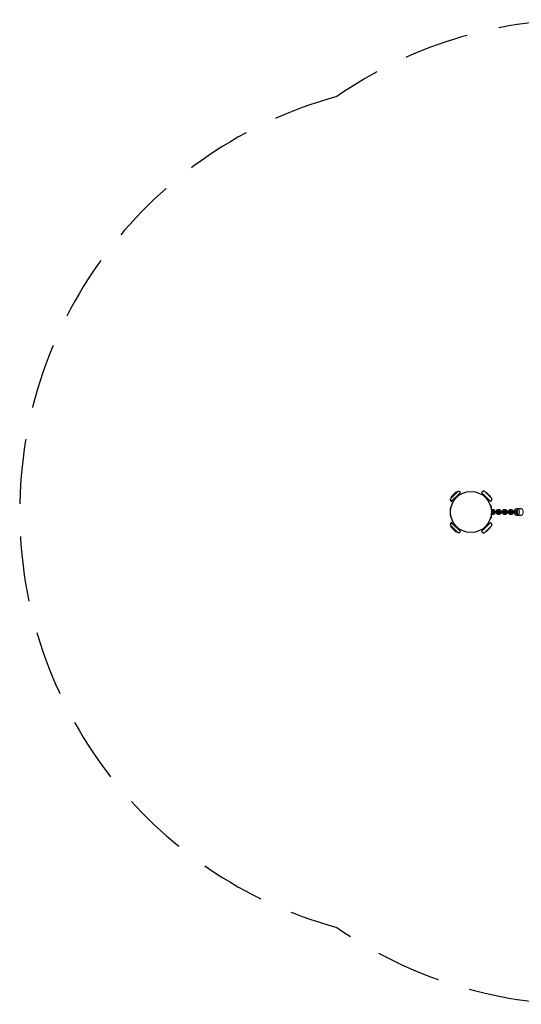
# Model space of a CAD drawing. Units: inches. Extents: x -137 to 137, y -96 to 96.
# Drawn here: x -137 to -39, y -96 to 96 of the extents above; entities that cross this region are included whole.
import ezdxf

# ---------------------------------------------------------------- set-up
doc = ezdxf.new("R2010")
doc.units = ezdxf.units.IN
doc.header["$MEASUREMENT"] = 0
doc.linetypes.add('DASHED', pattern=[19.05, 12.7, -6.35])
doc.linetypes.add('PHANTOM', pattern=[0.5, 0.25, -0.05, 0.05, -0.05, 0.05, -0.05])
doc.layers.add('ES_Equipment', color=7, linetype='Continuous')
doc.layers.add('ES_FALLZONE_ASTM', color=4, linetype='DASHED')

msp = doc.modelspace()

# ---------------------------------------------------------------- linework, layer by layer
at = {"layer": 'ES_Equipment', "color": 7, "linetype": 'Continuous', "lineweight": 25, "ltscale": 40}
for p, q in [((-53.21, 2.61), (-51.88, 3.93)), ((-52.24, 3.85), (-52.37, 3.72)), ((-52.18, 3.86), (-52.24, 3.85)), ((-52.18, 3.86), (-52.24, 3.85)), ((-52.24, 3.85), (-52.24, 3.85)), ((-52.11, 3.87), (-52.03, 3.79)), ((-52.11, 3.87), (-52.03, 3.79)), ((-51.88, 3.93), (-51.88, 3.93)), ((-46.58, 4.02), (-46.58, 4.02)), ((-46.58, 4.02), (-45.25, 2.69)), ((-53.13, 2.96), (-53.14, 2.9)), ((-53.14, 2.83), (-53.06, 2.75)), ((-52.37, 3.72), (-53.13, 2.96)), ((-53.1, 2.05), (-53.08, 2.03)), ((-53.08, 2.03), (-51.31, 3.8)), ((-53, 2.97), (-52.92, 2.89)), ((-52.5, 2.61), (-52.4, 2.5)), ((-52.49, 3.49), (-52.41, 3.41)), ((-51.78, 3.12), (-51.88, 3.23)), ((-51.78, 3.12), (-51.88, 3.23)), ((-51.31, 3.8), (-51.33, 3.82)), ((-51.31, 3.8), (-51.33, 3.82)), ((-51.31, 3.8), (-51.31, 3.8)), ((-47.22, 3.82), (-47.24, 3.8)), ((-47.22, 3.82), (-47.24, 3.8)), ((-47.24, 3.8), (-47.24, 3.8)), ((-47.24, 3.8), (-45.47, 2.03)), ((-46.58, 3.14), (-46.68, 3.04)), ((-46.58, 3.13), (-46.67, 3.04)), ((-46.28, 3.72), (-46.26, 3.74)), ((-46.26, 3.74), (-46.21, 3.72)), ((-46.24, 3.68), (-46.22, 3.7)), ((-46.23, 2.59), (-46.13, 2.69)), ((-46.2, 3.74), (-46.22, 3.74)), ((-46.19, 3.73), (-46.2, 3.74)), ((-46.03, 3.57), (-46.19, 3.73)), ((-45.7, 3.24), (-46.03, 3.57)), ((-45.91, 3.36), (-45.89, 3.38)), ((-45.54, 3.08), (-45.7, 3.24)), ((-45.59, 3.03), (-45.57, 3.05)), ((-45.58, 3.03), (-45.57, 3.05)), ((-45.55, 2.99), (-45.53, 3.01)), ((-45.47, 2.03), (-45.45, 2.05)), ((-53.21, 0.74), (-53.3, 0.74)), ((-53.3, 0.74), (-53.3, 0.43)), ((-53.25, 0.43), (-53.3, 0.43)), ((-53.3, 0.43), (-53.3, -0.44)), ((-53.07, 1.28), (-53.15, 1.28)), ((-53.15, 1.28), (-53.15, 0.99)), ((-45.4, 1.28), (-45.49, 1.28)), ((-45.4, 1.28), (-45.4, 0.99)), ((-45.25, 1.07), (-45.4, 1.07)), ((-45.28, 0.07), (-45.28, -0.05)), ((-45.25, 0.4), (-45.25, 1.07)), ((-44.9, 0.4), (-45.2, 0.4)), ((-45.2, 0.19), (-44.9, 0.19)), ((-44.14, 0.12), (-44.44, 0.12)), ((-43.72, 0.4), (-44.01, 0.4)), ((-44.01, 0.19), (-43.72, 0.19)), ((-42.96, 0.12), (-43.25, 0.12)), ((-42.53, 0.4), (-42.83, 0.4)), ((-42.83, 0.19), (-42.53, 0.19)), ((-41.77, 0.12), (-42.07, 0.12)), ((-41.35, 0.4), (-41.65, 0.4)), ((-41.65, 0.19), (-41.35, 0.19)), ((-41.06, 0.12), (-41.36, 0.12)), ((-40.59, 0.12), (-40.88, 0.12)), ((-40.46, 0.12), (-40.47, 0.12)), ((-40.32, 0.53), (-40.42, 0.53)), ((-40.42, 0.22), (-40.34, 0.22)), ((-39.45, 0.63), (-40.18, 0.63)), ((-53.3, -0.44), (-53.25, -0.44)), ((-53.3, -0.44), (-53.3, -0.74)), ((-53.3, -0.74), (-53.21, -0.74)), ((-53.15, -0.99), (-53.15, -1.28)), ((-53.15, -1.28), (-53.07, -1.28)), ((-45.49, -1.28), (-45.4, -1.28)), ((-45.4, -1.06), (-45.4, -0.99)), ((-45.4, -1.06), (-45.4, -1.07)), ((-45.4, -1.07), (-45.25, -1.07)), ((-45.4, -1.07), (-45.4, -1.28)), ((-45.25, -0.2), (-45.28, -0.2)), ((-45.25, -1.07), (-45.25, -0.2)), ((-44.89, -0.19), (-45.19, -0.19)), ((-45.19, -0.4), (-44.89, -0.4)), ((-44.56, -0.12), (-44.47, -0.12)), ((-44.46, -0.12), (-44.47, -0.12)), ((-44.44, -0.1), (-44.14, -0.1)), ((-44.44, -0.1), (-44.44, -0.1)), ((-44.14, -0.1), (-44.14, -0.1)), ((-43.71, -0.19), (-44, -0.19)), ((-44, -0.4), (-43.71, -0.4)), ((-43.37, -0.12), (-43.28, -0.12)), ((-43.28, -0.12), (-43.28, -0.12)), ((-43.25, -0.1), (-42.96, -0.1)), ((-43.25, -0.1), (-43.25, -0.1)), ((-42.96, -0.1), (-42.96, -0.1)), ((-42.52, -0.19), (-42.82, -0.19)), ((-42.82, -0.4), (-42.52, -0.4)), ((-42.19, -0.12), (-42.1, -0.12)), ((-42.1, -0.12), (-42.1, -0.12)), ((-42.07, -0.1), (-41.77, -0.1)), ((-42.07, -0.1), (-42.07, -0.1)), ((-41.77, -0.1), (-41.77, -0.1)), ((-41.34, -0.19), (-41.63, -0.19)), ((-41.63, -0.4), (-41.34, -0.4)), ((-41.36, -0.12), (-40.93, -0.12)), ((-41, -0.12), (-40.91, -0.12)), ((-40.93, -0.12), (-40.58, -0.12)), ((-40.91, -0.12), (-40.89, -0.12)), ((-40.91, -0.12), (-40.91, -0.12)), ((-40.58, -0.12), (-40.46, -0.12)), ((-40.34, -0.22), (-40.42, -0.22)), ((-40.42, -0.53), (-40.32, -0.53)), ((-40.18, -0.63), (-39.45, -0.63)), ((-53.21, -2.61), (-53.21, -2.61)), ((-53.12, -2.7), (-53.21, -2.61)), ((-53.14, -2.83), (-53.06, -2.75)), ((-53.14, -2.83), (-53.11, -2.91)), ((-53.14, -2.9), (-53.13, -2.96)), ((-53.13, -2.93), (-53.12, -2.97)), ((-51.88, -3.94), (-53.12, -2.7)), ((-53.13, -2.96), (-53.12, -2.97)), ((-53.12, -2.97), (-52.46, -3.63)), ((-53.08, -2.03), (-53.1, -2.06)), ((-53.07, -2.04), (-53.09, -2.06)), ((-53.07, -2.04), (-53.08, -2.03)), ((-53.08, -2.89), (-53.01, -2.81)), ((-52.95, -2.15), (-53.07, -2.04)), ((-51.3, -3.8), (-52.95, -2.15)), ((-52.62, -3.35), (-52.54, -3.27)), ((-52.4, -2.5), (-52.5, -2.61)), ((-52.39, -2.51), (-52.5, -2.61)), ((-52.46, -3.63), (-52.23, -3.85)), ((-52.16, -3.82), (-52.08, -3.74)), ((-52.16, -3.82), (-52.08, -3.74)), ((-52.11, -3.87), (-52.03, -3.79)), ((-51.88, -3.23), (-51.77, -3.12)), ((-51.33, -3.83), (-51.3, -3.8)), ((-47.22, -3.78), (-47.24, -3.8)), ((-47.24, -3.8), (-47.22, -3.82)), ((-45.47, -2.03), (-47.22, -3.78)), ((-46.68, -3.04), (-46.58, -3.14)), ((-45.25, -2.7), (-46.57, -4.01)), ((-46.28, -3.72), (-46.26, -3.74)), ((-46.14, -2.7), (-46.23, -2.6)), ((-46.14, -2.7), (-46.23, -2.6)), ((-46.22, -3.74), (-46.2, -3.74)), ((-46.2, -3.74), (-46.19, -3.72)), ((-46.19, -3.72), (-45.95, -3.49)), ((-46.18, -3.63), (-46.17, -3.65)), ((-45.95, -3.49), (-45.64, -3.18)), ((-45.82, -3.26), (-45.8, -3.28)), ((-45.64, -3.18), (-45.54, -3.08)), ((-45.55, -2.99), (-45.53, -3.01)), ((-45.55, -2.99), (-45.53, -3.01)), ((-45.54, -3.08), (-45.53, -3.06)), ((-45.54, -3.08), (-45.53, -3.06)), ((-45.54, -3.08), (-45.54, -3.08)), ((-45.45, -2.06), (-45.47, -2.03)), ((-45.45, -2.06), (-45.47, -2.03)), ((-45.47, -2.03), (-45.47, -2.03)), ((-45.25, -2.7), (-45.25, -2.7)), ((-52.23, -3.85), (-52.2, -3.86)), ((-52.2, -3.86), (-52.18, -3.86)), ((-46.57, -4.01), (-46.58, -4.02))]:
    msp.add_line(p, q, dxfattribs=at)
at = {"layer": 'ES_Equipment', "color": 8, "linetype": 'PHANTOM', "lineweight": 18, "ltscale": 40}
for p, q in [((-53.1, 2.05), (-51.33, 3.82)), ((-51.33, 3.82), (-51.33, 3.82)), ((-47.22, 3.82), (-47.22, 3.82)), ((-47.22, 3.82), (-45.45, 2.05)), ((-45.42, -1.07), (-45.4, -1.07)), ((-40.91, -0.12), (-40.9, -0.12)), ((-53.09, -2.06), (-53.1, -2.06)), ((-52.98, -2.18), (-53.09, -2.06)), ((-51.33, -3.83), (-52.98, -2.18)), ((-47.2, -3.8), (-47.22, -3.82)), ((-45.45, -2.06), (-47.2, -3.8)), ((-45.45, -2.06), (-45.45, -2.06))]:
    msp.add_line(p, q, dxfattribs=at)
at = {"layer": 'ES_Equipment', "color": 8, "linetype": 'PHANTOM', "lineweight": 18, "ltscale": 40, "flags": 128}
for points in [[(-45.14, 0.3), (-45.14, 0.34), (-45.16, 0.38), (-45.18, 0.4), (-45.2, 0.4)], [(-45.14, 0.3), (-45.14, 0.26), (-45.15, 0.22), (-45.17, 0.2), (-45.2, 0.19), (-45.2, 0.19)], [(-44.84, 0.3), (-44.85, 0.34), (-44.86, 0.38), (-44.88, 0.4), (-44.9, 0.4)], [(-44.84, 0.3), (-44.85, 0.26), (-44.86, 0.22), (-44.88, 0.2), (-44.9, 0.19), (-44.9, 0.19)], [(-44.44, 0.12), (-44.42, 0.11), (-44.4, 0.09), (-44.38, 0.06), (-44.38, 0.01), (-44.38, -0.03), (-44.39, -0.06), (-44.41, -0.09), (-44.44, -0.1)], [(-44.14, -0.1), (-44.12, -0.09), (-44.1, -0.06), (-44.09, -0.03), (-44.08, 0.01), (-44.09, 0.06), (-44.1, 0.09), (-44.12, 0.11), (-44.14, 0.12)], [(-43.95, 0.3), (-43.96, 0.34), (-43.97, 0.38), (-43.99, 0.4), (-44.01, 0.4)], [(-43.95, 0.3), (-43.96, 0.26), (-43.97, 0.22), (-43.99, 0.2), (-44.01, 0.19), (-44.01, 0.19)], [(-43.66, 0.3), (-43.66, 0.34), (-43.68, 0.38), (-43.7, 0.4), (-43.72, 0.4)], [(-43.66, 0.3), (-43.66, 0.26), (-43.67, 0.22), (-43.69, 0.2), (-43.72, 0.19), (-43.72, 0.19)], [(-43.25, 0.12), (-43.23, 0.11), (-43.21, 0.09), (-43.2, 0.06), (-43.19, 0.01), (-43.2, -0.03), (-43.21, -0.06), (-43.23, -0.09), (-43.25, -0.1)], [(-42.96, -0.1), (-42.93, -0.09), (-42.91, -0.06), (-42.9, -0.03), (-42.9, 0.01), (-42.9, 0.06), (-42.92, 0.09), (-42.94, 0.11), (-42.96, 0.12)], [(-42.77, 0.3), (-42.77, 0.34), (-42.79, 0.38), (-42.81, 0.4), (-42.83, 0.4)], [(-42.77, 0.3), (-42.77, 0.26), (-42.79, 0.22), (-42.8, 0.2), (-42.83, 0.19), (-42.83, 0.19)], [(-42.47, 0.3), (-42.48, 0.34), (-42.49, 0.38), (-42.51, 0.4), (-42.53, 0.4)], [(-42.47, 0.3), (-42.48, 0.26), (-42.49, 0.22), (-42.51, 0.2), (-42.53, 0.19), (-42.53, 0.19)], [(-42.07, 0.12), (-42.05, 0.11), (-42.03, 0.09), (-42.01, 0.06), (-42.01, 0.01), (-42.01, -0.03), (-42.03, -0.06), (-42.04, -0.09), (-42.07, -0.1)], [(-41.77, -0.1), (-41.75, -0.09), (-41.73, -0.06), (-41.72, -0.03), (-41.71, 0.01), (-41.72, 0.06), (-41.73, 0.09), (-41.75, 0.11), (-41.77, 0.12)], [(-41.59, 0.3), (-41.59, 0.34), (-41.6, 0.38), (-41.62, 0.4), (-41.65, 0.4)], [(-41.59, 0.3), (-41.59, 0.26), (-41.6, 0.22), (-41.62, 0.2), (-41.64, 0.19), (-41.65, 0.19)], [(-41.29, 0.3), (-41.29, 0.34), (-41.31, 0.38), (-41.33, 0.4), (-41.35, 0.4)], [(-41.29, 0.3), (-41.29, 0.26), (-41.31, 0.22), (-41.32, 0.2), (-41.35, 0.19), (-41.35, 0.19)], [(-40.88, 0.12), (-40.86, 0.11), (-40.84, 0.09), (-40.83, 0.06), (-40.82, 0.01), (-40.83, -0.03), (-40.84, -0.06), (-40.84, -0.06)], [(-40.54, -0.06), (-40.54, -0.06), (-40.53, -0.03), (-40.53, 0.01), (-40.53, 0.06), (-40.55, 0.09), (-40.57, 0.11), (-40.59, 0.12)], [(-40.42, 0.53), (-40.42, 0.53), (-40.39, 0.52), (-40.37, 0.5), (-40.35, 0.46), (-40.34, 0.42), (-40.34, 0.37)], [(-40.34, 0.37), (-40.34, 0.33), (-40.35, 0.29), (-40.37, 0.25), (-40.39, 0.23), (-40.42, 0.22), (-40.42, 0.22)], [(-40.25, 0.4), (-40.24, 0.39), (-40.2, 0.35), (-40.17, 0.3), (-40.14, 0.24), (-40.12, 0.17), (-40.11, 0.1), (-40.1, 0.02), (-40.1, -0.06), (-40.11, -0.13), (-40.13, -0.21), (-40.15, -0.27), (-40.18, -0.33), (-40.22, -0.37), (-40.25, -0.4)], [(-40.18, 0.63), (-40.12, 0.62), (-40.07, 0.6), (-40.03, 0.57), (-39.98, 0.52), (-39.94, 0.46), (-39.9, 0.39), (-39.88, 0.32), (-39.85, 0.23), (-39.84, 0.14), (-39.83, 0.05), (-39.83, -0.05), (-39.84, -0.14), (-39.85, -0.23), (-39.88, -0.31), (-39.9, -0.39), (-39.94, -0.46), (-39.98, -0.52), (-40.03, -0.57), (-40.07, -0.6), (-40.12, -0.62), (-40.17, -0.63)], [(-39.45, 0.63), (-39.4, 0.62), (-39.35, 0.6), (-39.3, 0.57), (-39.26, 0.52), (-39.22, 0.46), (-39.18, 0.39), (-39.15, 0.32), (-39.13, 0.23), (-39.11, 0.14), (-39.11, 0.05), (-39.11, -0.05), (-39.11, -0.14), (-39.13, -0.23), (-39.15, -0.31), (-39.18, -0.39), (-39.22, -0.46), (-39.26, -0.52), (-39.3, -0.57), (-39.35, -0.6), (-39.4, -0.62), (-39.45, -0.63), (-39.45, -0.63)], [(-45.13, -0.29), (-45.13, -0.33), (-45.14, -0.37), (-45.16, -0.39), (-45.18, -0.4), (-45.19, -0.4)], [(-45.13, -0.29), (-45.13, -0.25), (-45.14, -0.21), (-45.16, -0.19), (-45.18, -0.19)], [(-44.83, -0.29), (-44.84, -0.25), (-44.85, -0.21), (-44.87, -0.19), (-44.89, -0.19)], [(-44.83, -0.29), (-44.83, -0.33), (-44.85, -0.37), (-44.86, -0.39), (-44.89, -0.4), (-44.89, -0.4)], [(-44.46, -0.12), (-44.44, -0.11), (-44.43, -0.1)], [(-43.94, -0.29), (-43.95, -0.25), (-43.96, -0.21), (-43.98, -0.19), (-44, -0.19)], [(-43.94, -0.29), (-43.95, -0.33), (-43.96, -0.37), (-43.98, -0.39), (-44, -0.4), (-44, -0.4)], [(-43.65, -0.29), (-43.65, -0.25), (-43.66, -0.21), (-43.68, -0.19), (-43.71, -0.19)], [(-43.65, -0.29), (-43.65, -0.33), (-43.66, -0.37), (-43.68, -0.39), (-43.7, -0.4), (-43.71, -0.4)], [(-43.28, -0.12), (-43.26, -0.11), (-43.25, -0.1)], [(-42.76, -0.29), (-42.76, -0.25), (-42.78, -0.21), (-42.8, -0.19), (-42.82, -0.19)], [(-42.76, -0.29), (-42.76, -0.33), (-42.77, -0.37), (-42.79, -0.39), (-42.82, -0.4), (-42.82, -0.4)], [(-42.46, -0.29), (-42.47, -0.25), (-42.48, -0.21), (-42.5, -0.19), (-42.52, -0.19)], [(-42.46, -0.29), (-42.47, -0.33), (-42.48, -0.37), (-42.5, -0.39), (-42.52, -0.4), (-42.52, -0.4)], [(-42.1, -0.12), (-42.07, -0.11), (-42.06, -0.1)], [(-41.57, -0.29), (-41.58, -0.25), (-41.59, -0.21), (-41.61, -0.19), (-41.63, -0.19)], [(-41.57, -0.29), (-41.58, -0.33), (-41.59, -0.37), (-41.61, -0.39), (-41.63, -0.4), (-41.63, -0.4)], [(-41.28, -0.29), (-41.28, -0.25), (-41.3, -0.21), (-41.32, -0.19), (-41.34, -0.19)], [(-41.28, -0.29), (-41.28, -0.33), (-41.29, -0.37), (-41.31, -0.39), (-41.33, -0.4), (-41.34, -0.4)], [(-40.34, -0.37), (-40.34, -0.33), (-40.35, -0.29), (-40.37, -0.25), (-40.39, -0.23), (-40.42, -0.22), (-40.42, -0.22)], [(-40.42, -0.53), (-40.42, -0.53), (-40.39, -0.52), (-40.37, -0.5), (-40.35, -0.46), (-40.34, -0.42), (-40.34, -0.37)]]:
    msp.add_lwpolyline(points, dxfattribs=at)
at = {"layer": 'ES_Equipment', "color": 7, "linetype": 'Continuous', "lineweight": 25, "ltscale": 1600}
msp.add_circle((-49.28, 0), 4, dxfattribs=at)
at = {"layer": 'ES_Equipment', "color": 8, "linetype": 'PHANTOM', "lineweight": 18, "ltscale": 1600}
for centre, radius, start, end in [((-45.45, 0.01), 0.186, 341.1432, 18.8568), ((-40.95, -0.04), 0.0794, 285.2787, 349.5027), ((-40.6, -0.05), 0.0699, 281.1433, 349.8739)]:
    msp.add_arc(centre, radius, start, end, dxfattribs=at)
at = {"layer": 'ES_Equipment', "color": 7, "linetype": 'Continuous', "lineweight": 25, "ltscale": 1600}
for centre, start, end in [((-41.36, 0), 90, 270), ((-40.46, 0), 270, 90)]:
    msp.add_arc(centre, 0.118, start, end, dxfattribs=at)
at = {"layer": 'ES_Equipment', "color": 7, "linetype": 'Continuous', "lineweight": 25, "ltscale": 40}
for points, knots in [([(-52.11, 3.87), (-52.14, 3.85), (-52.21, 3.82), (-52.32, 3.75), (-52.41, 3.64), (-52.46, 3.54), (-52.48, 3.49), (-52.49, 3.49)], [0, 0, 0, 0, 0.201532, 0.405599, 0.693254, 0.992112, 1, 1, 1, 1]), ([(-52.18, 3.86), (-52.17, 3.86), (-52.16, 3.87), (-52.13, 3.87), (-52.11, 3.87)], [0, 0, 0, 0, 0.1417796, 1, 1, 1, 1]), ([(-51.33, 3.82), (-51.36, 3.85), (-51.41, 3.9), (-51.49, 3.96), (-51.58, 4), (-51.66, 4.03), (-51.74, 4.02), (-51.82, 3.99), (-51.86, 3.95), (-51.88, 3.93)], [0, 0, 0, 0, 0.163167, 0.331226, 0.494437, 0.611872, 0.728555, 0.853551, 1, 1, 1, 1]), ([(-46.58, 4.02), (-46.6, 4.04), (-46.65, 4.08), (-46.74, 4.09), (-46.83, 4.08), (-46.93, 4.04), (-47.03, 3.98), (-47.13, 3.9), (-47.19, 3.85), (-47.22, 3.82)], [0, 0, 0, 0, 0.1271087, 0.243848, 0.3641075, 0.492424, 0.6717159, 0.8471779, 1, 1, 1, 1]), ([(-53.21, 2.61), (-53.23, 2.58), (-53.27, 2.54), (-53.3, 2.46), (-53.3, 2.38), (-53.28, 2.3), (-53.24, 2.22), (-53.17, 2.13), (-53.12, 2.08), (-53.1, 2.05)], [0, 0, 0, 0, 0.146449, 0.271445, 0.388128, 0.505563, 0.668774, 0.836833, 1, 1, 1, 1]), ([(-53, 2.97), (-53.03, 2.97), (-53.08, 2.97), (-53.12, 2.95), (-53.14, 2.9), (-53.14, 2.85), (-53.14, 2.83)], [0, 0, 0, 0, 0.2666223, 0.5401166, 0.7676745, 1, 1, 1, 1]), ([(-52.49, 3.49), (-52.54, 3.45), (-52.66, 3.39), (-52.81, 3.26), (-52.92, 3.12), (-52.98, 3.02), (-53, 2.97)], [0, 0, 0, 0, 0.266622, 0.540117, 0.767675, 1, 1, 1, 1]), ([(-46.22, 3.74), (-46.22, 3.74), (-46.23, 3.75), (-46.25, 3.75), (-46.26, 3.74)], [0, 0, 0, 0, 0.131941, 1, 1, 1, 1]), ([(-46.19, 3.73), (-46.19, 3.73), (-46.19, 3.73), (-46.2, 3.73), (-46.21, 3.71), (-46.22, 3.7)], [0, 0, 0, 0, 0.0700981, 0.5307886, 1, 1, 1, 1]), ([(-46.22, 3.7), (-46.19, 3.68), (-46.12, 3.65), (-46.06, 3.59), (-46.03, 3.57)], [0, 0, 0, 0, 0.495458, 1, 1, 1, 1]), ([(-46.03, 3.57), (-46.02, 3.56), (-46, 3.53), (-45.95, 3.47), (-45.91, 3.41), (-45.89, 3.38)], [0, 0, 0, 0, 0.070098, 0.530789, 1, 1, 1, 1]), ([(-45.89, 3.38), (-45.87, 3.36), (-45.81, 3.33), (-45.75, 3.29), (-45.71, 3.25), (-45.7, 3.24)], [0, 0, 0, 0, 0.3873, 0.778422, 1, 1, 1, 1]), ([(-45.7, 3.24), (-45.68, 3.22), (-45.64, 3.17), (-45.6, 3.1), (-45.57, 3.06), (-45.57, 3.05)], [0, 0, 0, 0, 0.3979574, 0.8020895, 1, 1, 1, 1]), ([(-45.57, 3.05), (-45.56, 3.05), (-45.54, 3.07), (-45.54, 3.07), (-45.54, 3.08)], [0, 0, 0, 0, 0.495458, 1, 1, 1, 1]), ([(-45.54, 3.08), (-45.54, 3.08), (-45.54, 3.08), (-45.54, 3.07), (-45.56, 3.05), (-45.57, 3.05)], [0, 0, 0, 0, 0.070098, 0.530789, 1, 1, 1, 1]), ([(-45.54, 3.06), (-45.54, 3.06), (-45.53, 3.05), (-45.53, 3.03), (-45.53, 3.01)], [0, 0, 0, 0, 0.131941, 1, 1, 1, 1]), ([(-45.45, 2.05), (-45.42, 2.08), (-45.37, 2.14), (-45.29, 2.24), (-45.23, 2.34), (-45.19, 2.44), (-45.17, 2.53), (-45.19, 2.62), (-45.23, 2.67), (-45.25, 2.69)], [0, 0, 0, 0, 0.152822, 0.328284, 0.507576, 0.635892, 0.756152, 0.872891, 1, 1, 1, 1]), ([(-45.2, 0.4), (-45.21, 0.4), (-45.24, 0.4), (-45.26, 0.4), (-45.28, 0.39)], [0, 0, 0, 0, 0.514594, 1, 1, 1, 1]), ([(-45.28, 0.39), (-45.28, 0.39), (-45.28, 0.39), (-45.28, 0.38), (-45.28, 0.35), (-45.28, 0.31), (-45.28, 0.26), (-45.28, 0.22), (-45.28, 0.19), (-45.28, 0.17), (-45.28, 0.15), (-45.28, 0.15), (-45.28, 0.15)], [0, 0, 0, 0, 0.058699, 0.182056, 0.315715, 0.45753, 0.603149, 0.716539, 0.8, 0.866064, 0.932421, 1, 1, 1, 1]), ([(-45.28, 0.14), (-45.28, 0.15), (-45.27, 0.16), (-45.24, 0.18), (-45.22, 0.18), (-45.2, 0.19), (-45.2, 0.19)], [0, 0, 0, 0, 0.144144, 0.472846, 0.81628, 1, 1, 1, 1]), ([(-45.28, -0.11), (-45.27, -0.11), (-45.25, -0.11), (-45.22, -0.11), (-45.2, -0.11), (-45.18, -0.1), (-45.16, -0.1), (-45.15, -0.09), (-45.13, -0.08), (-45.11, -0.06), (-45.09, -0.03), (-45.08, 0), (-45.09, 0.04), (-45.1, 0.07), (-45.12, 0.09), (-45.14, 0.1), (-45.15, 0.11), (-45.17, 0.11), (-45.18, 0.12), (-45.19, 0.12), (-45.21, 0.12), (-45.23, 0.12), (-45.26, 0.12), (-45.27, 0.12), (-45.28, 0.12)], [0, 0, 0, 0, 0.030239, 0.117547, 0.207962, 0.260414, 0.293962, 0.323976, 0.358124, 0.397437, 0.441519, 0.489783, 0.544232, 0.588268, 0.625895, 0.658849, 0.687621, 0.712282, 0.735022, 0.76796, 0.823667, 0.910555, 0.994246, 1, 1, 1, 1]), ([(-45.28, 0.12), (-45.28, 0.12), (-45.28, 0.12), (-45.28, 0.11), (-45.28, 0.1), (-45.28, 0.08), (-45.28, 0.07)], [0, 0, 0, 0, 0.0713435, 0.4400002, 0.8112011, 1, 1, 1, 1]), ([(-44.44, 0.12), (-44.45, 0.12), (-44.47, 0.12), (-44.52, 0.12), (-44.58, 0.12), (-44.65, 0.12), (-44.7, 0.12), (-44.76, 0.11), (-44.81, 0.11), (-44.85, 0.11), (-44.89, 0.11), (-44.9, 0.1), (-44.92, 0.1), (-44.94, 0.09), (-44.96, 0.08), (-44.98, 0.06), (-45, 0.04), (-45.01, 0), (-45, -0.03), (-44.99, -0.06), (-44.97, -0.08), (-44.96, -0.1), (-44.94, -0.11), (-44.92, -0.11), (-44.91, -0.12), (-44.9, -0.12), (-44.88, -0.12), (-44.86, -0.12), (-44.83, -0.12), (-44.8, -0.12), (-44.79, -0.12)], [0, 0, 0, 0, 0.027843, 0.081175, 0.134398, 0.187549, 0.240711, 0.293947, 0.347377, 0.401244, 0.456239, 0.515926, 0.534748, 0.552887, 0.574019, 0.598232, 0.625422, 0.655323, 0.68594, 0.714105, 0.737994, 0.758892, 0.777159, 0.793026, 0.806963, 0.825714, 0.857315, 0.912716, 0.964869, 1, 1, 1, 1]), ([(-44.56, 0.12), (-44.56, 0.14), (-44.58, 0.19), (-44.61, 0.25), (-44.66, 0.3), (-44.71, 0.34), (-44.77, 0.38), (-44.83, 0.4), (-44.87, 0.4), (-44.9, 0.4), (-44.9, 0.4)], [0, 0, 0, 0, 0.137656, 0.280747, 0.423733, 0.566093, 0.707202, 0.846551, 0.974984, 1, 1, 1, 1]), ([(-44.9, 0.19), (-44.9, 0.19), (-44.88, 0.18), (-44.86, 0.18), (-44.83, 0.16), (-44.81, 0.14), (-44.8, 0.12), (-44.79, 0.11)], [0, 0, 0, 0, 0.112409, 0.379804, 0.627465, 0.89129, 1, 1, 1, 1]), ([(-44.01, 0.4), (-44.03, 0.4), (-44.06, 0.4), (-44.12, 0.39), (-44.17, 0.36), (-44.23, 0.33), (-44.27, 0.28), (-44.31, 0.23), (-44.34, 0.17), (-44.34, 0.13), (-44.35, 0.12)], [0, 0, 0, 0, 0.088089, 0.223912, 0.359475, 0.495465, 0.632578, 0.771162, 0.91121, 1, 1, 1, 1]), ([(-44.11, -0.11), (-44.11, -0.11), (-44.08, -0.11), (-44.05, -0.11), (-44.02, -0.11), (-44, -0.1), (-43.98, -0.1), (-43.96, -0.09), (-43.94, -0.08), (-43.92, -0.06), (-43.91, -0.04), (-43.9, 0), (-43.9, 0.03), (-43.91, 0.06), (-43.93, 0.08), (-43.95, 0.1), (-43.97, 0.11), (-43.98, 0.11), (-43.99, 0.12), (-44, 0.12), (-44.02, 0.12), (-44.04, 0.12), (-44.08, 0.12), (-44.12, 0.12), (-44.14, 0.12), (-44.14, 0.12)], [0, 0, 0, 0, 0.025991, 0.102873, 0.181366, 0.266555, 0.293419, 0.319307, 0.349468, 0.384027, 0.422834, 0.465511, 0.509209, 0.549408, 0.583505, 0.613332, 0.639404, 0.662049, 0.681942, 0.708704, 0.753807, 0.832879, 0.907315, 0.980166, 1, 1, 1, 1]), ([(-44.11, 0.12), (-44.11, 0.12), (-44.11, 0.14), (-44.09, 0.16), (-44.06, 0.18), (-44.04, 0.18), (-44.02, 0.19), (-44.01, 0.19)], [0, 0, 0, 0, 0.03579, 0.290576, 0.551652, 0.827352, 1, 1, 1, 1]), ([(-43.25, 0.12), (-43.26, 0.12), (-43.29, 0.12), (-43.34, 0.12), (-43.4, 0.12), (-43.46, 0.12), (-43.52, 0.12), (-43.58, 0.11), (-43.63, 0.11), (-43.67, 0.11), (-43.7, 0.11), (-43.72, 0.1), (-43.74, 0.1), (-43.76, 0.09), (-43.78, 0.08), (-43.8, 0.06), (-43.81, 0.04), (-43.82, 0), (-43.82, -0.03), (-43.81, -0.06), (-43.79, -0.08), (-43.77, -0.1), (-43.75, -0.11), (-43.74, -0.11), (-43.73, -0.12), (-43.72, -0.12), (-43.7, -0.12), (-43.67, -0.12), (-43.64, -0.12), (-43.62, -0.12), (-43.6, -0.12)], [0, 0, 0, 0, 0.0278434, 0.081175, 0.1343977, 0.1875487, 0.2407105, 0.293947, 0.3473773, 0.4012445, 0.4562394, 0.5159262, 0.5347481, 0.5528869, 0.5740186, 0.5982321, 0.6254216, 0.6553232, 0.6859396, 0.7141046, 0.737994, 0.7588922, 0.7771595, 0.7930256, 0.8069631, 0.8257136, 0.8573148, 0.9127159, 0.9648687, 1, 1, 1, 1]), ([(-43.37, 0.12), (-43.38, 0.14), (-43.4, 0.19), (-43.43, 0.25), (-43.47, 0.3), (-43.53, 0.34), (-43.58, 0.38), (-43.64, 0.4), (-43.69, 0.4), (-43.71, 0.4), (-43.72, 0.4)], [0, 0, 0, 0, 0.137656, 0.280747, 0.423733, 0.566093, 0.707202, 0.846551, 0.974984, 1, 1, 1, 1]), ([(-43.72, 0.19), (-43.71, 0.19), (-43.7, 0.18), (-43.68, 0.18), (-43.65, 0.16), (-43.62, 0.14), (-43.61, 0.12), (-43.61, 0.11)], [0, 0, 0, 0, 0.112409, 0.379804, 0.627465, 0.89129, 1, 1, 1, 1]), ([(-42.83, 0.4), (-42.84, 0.4), (-42.88, 0.4), (-42.93, 0.39), (-42.99, 0.36), (-43.04, 0.33), (-43.09, 0.28), (-43.12, 0.23), (-43.15, 0.17), (-43.16, 0.13), (-43.16, 0.12)], [0, 0, 0, 0, 0.0880889, 0.2239125, 0.359475, 0.4954651, 0.6325779, 0.771162, 0.9112103, 1, 1, 1, 1]), ([(-42.93, -0.11), (-42.92, -0.11), (-42.9, -0.11), (-42.87, -0.11), (-42.83, -0.11), (-42.82, -0.1), (-42.8, -0.1), (-42.78, -0.09), (-42.76, -0.08), (-42.74, -0.06), (-42.72, -0.04), (-42.71, 0), (-42.72, 0.03), (-42.73, 0.06), (-42.75, 0.08), (-42.76, 0.1), (-42.78, 0.11), (-42.8, 0.11), (-42.81, 0.12), (-42.82, 0.12), (-42.84, 0.12), (-42.86, 0.12), (-42.9, 0.12), (-42.93, 0.12), (-42.95, 0.12), (-42.96, 0.12)], [0, 0, 0, 0, 0.0259907, 0.1028734, 0.1813657, 0.2665547, 0.2934185, 0.3193075, 0.3494681, 0.3840271, 0.4228338, 0.4655113, 0.509209, 0.549408, 0.5835045, 0.6133318, 0.6394041, 0.6620493, 0.6819417, 0.7087037, 0.753807, 0.8328791, 0.907315, 0.9801665, 1, 1, 1, 1]), ([(-42.93, 0.12), (-42.93, 0.12), (-42.92, 0.14), (-42.9, 0.16), (-42.88, 0.18), (-42.85, 0.18), (-42.84, 0.19), (-42.83, 0.19)], [0, 0, 0, 0, 0.03579, 0.290576, 0.551652, 0.827352, 1, 1, 1, 1]), ([(-42.07, 0.12), (-42.08, 0.12), (-42.11, 0.12), (-42.15, 0.12), (-42.21, 0.12), (-42.28, 0.12), (-42.34, 0.12), (-42.39, 0.11), (-42.44, 0.11), (-42.48, 0.11), (-42.52, 0.11), (-42.53, 0.1), (-42.55, 0.1), (-42.57, 0.09), (-42.59, 0.08), (-42.61, 0.06), (-42.63, 0.04), (-42.64, 0), (-42.63, -0.03), (-42.62, -0.06), (-42.61, -0.08), (-42.59, -0.1), (-42.57, -0.11), (-42.55, -0.11), (-42.54, -0.12), (-42.53, -0.12), (-42.52, -0.12), (-42.49, -0.12), (-42.46, -0.12), (-42.43, -0.12), (-42.42, -0.12)], [0, 0, 0, 0, 0.027843, 0.081175, 0.134398, 0.187549, 0.240711, 0.293947, 0.347377, 0.401244, 0.456239, 0.515926, 0.534748, 0.552887, 0.574019, 0.598232, 0.625422, 0.655323, 0.68594, 0.714105, 0.737994, 0.758892, 0.777159, 0.793026, 0.806963, 0.825714, 0.857315, 0.912716, 0.964869, 1, 1, 1, 1]), ([(-42.19, 0.12), (-42.2, 0.14), (-42.21, 0.19), (-42.25, 0.25), (-42.29, 0.3), (-42.34, 0.34), (-42.4, 0.38), (-42.46, 0.4), (-42.51, 0.4), (-42.53, 0.4), (-42.53, 0.4)], [0, 0, 0, 0, 0.137656, 0.2807474, 0.4237332, 0.5660934, 0.7072019, 0.8465506, 0.9749845, 1, 1, 1, 1]), ([(-42.53, 0.19), (-42.53, 0.19), (-42.52, 0.18), (-42.49, 0.18), (-42.46, 0.16), (-42.44, 0.14), (-42.43, 0.12), (-42.42, 0.11)], [0, 0, 0, 0, 0.112409, 0.379804, 0.627465, 0.89129, 1, 1, 1, 1]), ([(-41.65, 0.4), (-41.66, 0.4), (-41.69, 0.4), (-41.75, 0.39), (-41.8, 0.36), (-41.86, 0.33), (-41.9, 0.28), (-41.94, 0.23), (-41.97, 0.17), (-41.98, 0.13), (-41.98, 0.12)], [0, 0, 0, 0, 0.088089, 0.223912, 0.359475, 0.495465, 0.632578, 0.771162, 0.91121, 1, 1, 1, 1]), ([(-41.74, -0.11), (-41.74, -0.11), (-41.71, -0.11), (-41.68, -0.11), (-41.65, -0.11), (-41.63, -0.1), (-41.61, -0.1), (-41.59, -0.09), (-41.57, -0.08), (-41.55, -0.06), (-41.54, -0.04), (-41.53, 0), (-41.53, 0.03), (-41.54, 0.06), (-41.56, 0.08), (-41.58, 0.1), (-41.6, 0.11), (-41.61, 0.11), (-41.62, 0.12), (-41.64, 0.12), (-41.65, 0.12), (-41.68, 0.12), (-41.71, 0.12), (-41.75, 0.12), (-41.77, 0.12), (-41.77, 0.12)], [0, 0, 0, 0, 0.025991, 0.102873, 0.181366, 0.266555, 0.293419, 0.319307, 0.349468, 0.384027, 0.422834, 0.465511, 0.509209, 0.549408, 0.583505, 0.613332, 0.639404, 0.662049, 0.681942, 0.708704, 0.753807, 0.832879, 0.907315, 0.980166, 1, 1, 1, 1]), ([(-41.75, 0.12), (-41.75, 0.12), (-41.74, 0.14), (-41.72, 0.16), (-41.69, 0.18), (-41.67, 0.18), (-41.65, 0.19), (-41.65, 0.19)], [0, 0, 0, 0, 0.03579, 0.290576, 0.551652, 0.827352, 1, 1, 1, 1]), ([(-41, 0.12), (-41.01, 0.14), (-41.03, 0.19), (-41.06, 0.25), (-41.11, 0.3), (-41.16, 0.34), (-41.22, 0.38), (-41.28, 0.4), (-41.32, 0.4), (-41.35, 0.4), (-41.35, 0.4)], [0, 0, 0, 0, 0.139753, 0.282496, 0.425134, 0.567148, 0.707914, 0.846924, 0.975045, 1, 1, 1, 1]), ([(-41.35, 0.19), (-41.35, 0.19), (-41.33, 0.18), (-41.31, 0.18), (-41.28, 0.16), (-41.25, 0.14), (-41.24, 0.12), (-41.24, 0.12)], [0, 0, 0, 0, 0.116838, 0.394766, 0.652183, 0.926401, 1, 1, 1, 1]), ([(-40.88, 0.12), (-40.89, 0.12), (-40.92, 0.12), (-40.97, 0.12), (-41.02, 0.12), (-41.05, 0.12), (-41.07, 0.12)], [0, 0, 0, 0, 0.169401, 0.493875, 0.817687, 1, 1, 1, 1]), ([(-40.42, 0.53), (-40.44, 0.53), (-40.48, 0.53), (-40.54, 0.52), (-40.61, 0.49), (-40.67, 0.45), (-40.73, 0.41), (-40.78, 0.35), (-40.82, 0.28), (-40.86, 0.21), (-40.87, 0.15), (-40.88, 0.12), (-40.88, 0.12)], [0, 0, 0, 0, 0.073552, 0.184199, 0.294767, 0.405742, 0.517548, 0.630424, 0.744407, 0.859377, 0.975136, 1, 1, 1, 1]), ([(-40.44, 0.12), (-40.45, 0.12), (-40.45, 0.12), (-40.47, 0.12), (-40.49, 0.12), (-40.53, 0.12), (-40.56, 0.12), (-40.58, 0.12), (-40.59, 0.12)], [0, 0, 0, 0, 0.0347543, 0.1842096, 0.4462246, 0.692877, 0.9342791, 1, 1, 1, 1]), ([(-40.55, 0.12), (-40.55, 0.13), (-40.53, 0.15), (-40.51, 0.18), (-40.48, 0.2), (-40.45, 0.21), (-40.43, 0.22), (-40.42, 0.22)], [0, 0, 0, 0, 0.150853, 0.352957, 0.559612, 0.776683, 1, 1, 1, 1]), ([(-40.17, 0.63), (-40.19, 0.63), (-40.22, 0.63), (-40.27, 0.62), (-40.33, 0.59), (-40.38, 0.57), (-40.4, 0.54), (-40.41, 0.53)], [0, 0, 0, 0, 0.119625, 0.358088, 0.594279, 0.833589, 1, 1, 1, 1]), ([(-45.28, -0.05), (-45.28, -0.06), (-45.28, -0.08), (-45.28, -0.1), (-45.28, -0.1), (-45.28, -0.1)], [0, 0, 0, 0, 0.299351, 0.597163, 1, 1, 1, 1]), ([(-45.28, -0.1), (-45.27, -0.1), (-45.25, -0.1), (-45.23, -0.1), (-45.22, -0.1), (-45.21, -0.1), (-45.21, -0.1)], [0, 0, 0, 0, 0.1461887, 0.5278005, 0.8210429, 1, 1, 1, 1]), ([(-45.19, -0.19), (-45.19, -0.19), (-45.2, -0.18), (-45.23, -0.18), (-45.26, -0.16), (-45.27, -0.14), (-45.28, -0.14)], [0, 0, 0, 0, 0.134883, 0.455738, 0.752912, 1, 1, 1, 1]), ([(-45.28, -0.14), (-45.28, -0.14), (-45.28, -0.14), (-45.28, -0.15), (-45.28, -0.17), (-45.28, -0.19), (-45.28, -0.2), (-45.28, -0.2)], [0, 0, 0, 0, 0.206227, 0.434796, 0.663172, 0.969909, 1, 1, 1, 1]), ([(-45.25, -0.4), (-45.25, -0.4), (-45.23, -0.4), (-45.21, -0.4), (-45.19, -0.4)], [0, 0, 0, 0, 0.076348, 1, 1, 1, 1]), ([(-44.89, -0.4), (-44.88, -0.4), (-44.84, -0.4), (-44.79, -0.39), (-44.73, -0.36), (-44.68, -0.33), (-44.63, -0.28), (-44.59, -0.23), (-44.57, -0.16), (-44.55, -0.12), (-44.55, -0.1)], [0, 0, 0, 0, 0.084377, 0.214476, 0.344326, 0.474585, 0.605919, 0.738663, 0.872809, 1, 1, 1, 1]), ([(-44.78, -0.11), (-44.78, -0.11), (-44.79, -0.13), (-44.82, -0.16), (-44.84, -0.18), (-44.87, -0.18), (-44.88, -0.19), (-44.89, -0.19)], [0, 0, 0, 0, 0.121511, 0.353646, 0.591511, 0.842701, 1, 1, 1, 1]), ([(-44.87, -0.11), (-44.87, -0.11), (-44.87, -0.11), (-44.87, -0.11), (-44.85, -0.11), (-44.83, -0.11), (-44.79, -0.11), (-44.74, -0.1), (-44.69, -0.1), (-44.63, -0.1), (-44.57, -0.1), (-44.51, -0.1), (-44.47, -0.1), (-44.44, -0.1), (-44.44, -0.1)], [0, 0, 0, 0, 0.007663, 0.061916, 0.134924, 0.225736, 0.326151, 0.43061, 0.536679, 0.643421, 0.750435, 0.857508, 0.964409, 1, 1, 1, 1]), ([(-44.47, -0.12), (-44.46, -0.12), (-44.43, -0.12), (-44.39, -0.12), (-44.36, -0.12), (-44.35, -0.12)], [0, 0, 0, 0, 0.249567, 0.72759, 1, 1, 1, 1]), ([(-44.35, -0.1), (-44.35, -0.1), (-44.34, -0.13), (-44.32, -0.18), (-44.29, -0.25), (-44.24, -0.3), (-44.19, -0.34), (-44.13, -0.38), (-44.07, -0.4), (-44.03, -0.4), (-44.01, -0.4), (-44, -0.4)], [0, 0, 0, 0, 0.035735, 0.172787, 0.310049, 0.447209, 0.58377, 0.71913, 0.852802, 0.976004, 1, 1, 1, 1]), ([(-44.14, -0.1), (-44.13, -0.1), (-44.11, -0.1), (-44.07, -0.1), (-44.05, -0.1), (-44.03, -0.1), (-44.03, -0.1), (-44.03, -0.1)], [0, 0, 0, 0, 0.141815, 0.40971, 0.673541, 0.876276, 1, 1, 1, 1]), ([(-44, -0.19), (-44.01, -0.19), (-44.02, -0.18), (-44.04, -0.18), (-44.07, -0.16), (-44.1, -0.13), (-44.11, -0.11), (-44.12, -0.1)], [0, 0, 0, 0, 0.102774, 0.347247, 0.573678, 0.814887, 1, 1, 1, 1]), ([(-43.71, -0.4), (-43.69, -0.4), (-43.66, -0.4), (-43.6, -0.39), (-43.55, -0.36), (-43.49, -0.33), (-43.45, -0.28), (-43.41, -0.23), (-43.38, -0.16), (-43.37, -0.12), (-43.37, -0.1)], [0, 0, 0, 0, 0.084377, 0.214476, 0.344326, 0.474585, 0.605919, 0.738663, 0.872809, 1, 1, 1, 1]), ([(-43.6, -0.11), (-43.6, -0.11), (-43.61, -0.13), (-43.63, -0.16), (-43.66, -0.18), (-43.68, -0.18), (-43.7, -0.19), (-43.71, -0.19)], [0, 0, 0, 0, 0.121511, 0.353646, 0.591511, 0.842701, 1, 1, 1, 1]), ([(-43.69, -0.11), (-43.69, -0.11), (-43.69, -0.11), (-43.68, -0.11), (-43.67, -0.11), (-43.64, -0.11), (-43.6, -0.11), (-43.56, -0.1), (-43.5, -0.1), (-43.44, -0.1), (-43.38, -0.1), (-43.32, -0.1), (-43.28, -0.1), (-43.26, -0.1), (-43.25, -0.1)], [0, 0, 0, 0, 0.0076627, 0.0619156, 0.134924, 0.2257358, 0.3261506, 0.43061, 0.5366791, 0.6434206, 0.7504354, 0.8575076, 0.964409, 1, 1, 1, 1]), ([(-43.28, -0.12), (-43.27, -0.12), (-43.25, -0.12), (-43.21, -0.12), (-43.17, -0.12), (-43.16, -0.12)], [0, 0, 0, 0, 0.249567, 0.72759, 1, 1, 1, 1]), ([(-43.17, -0.1), (-43.17, -0.1), (-43.16, -0.13), (-43.14, -0.18), (-43.1, -0.25), (-43.06, -0.3), (-43.01, -0.34), (-42.95, -0.38), (-42.89, -0.4), (-42.85, -0.4), (-42.82, -0.4), (-42.82, -0.4)], [0, 0, 0, 0, 0.035735, 0.172787, 0.310049, 0.447209, 0.58377, 0.71913, 0.852802, 0.976004, 1, 1, 1, 1]), ([(-42.96, -0.1), (-42.95, -0.1), (-42.92, -0.1), (-42.89, -0.1), (-42.86, -0.1), (-42.85, -0.1), (-42.85, -0.1), (-42.84, -0.1)], [0, 0, 0, 0, 0.1418154, 0.4097098, 0.6735406, 0.8762764, 1, 1, 1, 1]), ([(-42.82, -0.19), (-42.82, -0.19), (-42.84, -0.18), (-42.86, -0.18), (-42.89, -0.16), (-42.92, -0.13), (-42.93, -0.11), (-42.94, -0.1)], [0, 0, 0, 0, 0.102774, 0.347247, 0.573678, 0.814887, 1, 1, 1, 1]), ([(-42.52, -0.4), (-42.51, -0.4), (-42.47, -0.4), (-42.42, -0.39), (-42.36, -0.36), (-42.31, -0.33), (-42.26, -0.28), (-42.23, -0.23), (-42.2, -0.16), (-42.19, -0.12), (-42.18, -0.1)], [0, 0, 0, 0, 0.084377, 0.214476, 0.344326, 0.474585, 0.605919, 0.738663, 0.872809, 1, 1, 1, 1]), ([(-42.41, -0.11), (-42.42, -0.11), (-42.43, -0.13), (-42.45, -0.16), (-42.47, -0.18), (-42.5, -0.18), (-42.52, -0.19), (-42.52, -0.19)], [0, 0, 0, 0, 0.121511, 0.353646, 0.591511, 0.842701, 1, 1, 1, 1]), ([(-42.5, -0.11), (-42.5, -0.11), (-42.5, -0.11), (-42.5, -0.11), (-42.48, -0.11), (-42.46, -0.11), (-42.42, -0.11), (-42.37, -0.1), (-42.32, -0.1), (-42.26, -0.1), (-42.2, -0.1), (-42.14, -0.1), (-42.1, -0.1), (-42.07, -0.1), (-42.07, -0.1)], [0, 0, 0, 0, 0.007663, 0.061916, 0.134924, 0.225736, 0.326151, 0.43061, 0.536679, 0.643421, 0.750435, 0.857508, 0.964409, 1, 1, 1, 1]), ([(-42.1, -0.12), (-42.09, -0.12), (-42.06, -0.12), (-42.02, -0.12), (-41.99, -0.12), (-41.98, -0.12)], [0, 0, 0, 0, 0.249567, 0.72759, 1, 1, 1, 1]), ([(-41.98, -0.1), (-41.98, -0.1), (-41.98, -0.13), (-41.95, -0.18), (-41.92, -0.25), (-41.88, -0.3), (-41.82, -0.34), (-41.77, -0.38), (-41.71, -0.4), (-41.66, -0.4), (-41.64, -0.4), (-41.63, -0.4)], [0, 0, 0, 0, 0.035735, 0.172787, 0.310049, 0.447209, 0.58377, 0.71913, 0.852802, 0.976004, 1, 1, 1, 1]), ([(-41.77, -0.1), (-41.76, -0.1), (-41.74, -0.1), (-41.71, -0.1), (-41.68, -0.1), (-41.66, -0.1), (-41.66, -0.1), (-41.66, -0.1)], [0, 0, 0, 0, 0.141815, 0.40971, 0.673541, 0.876276, 1, 1, 1, 1]), ([(-41.63, -0.19), (-41.64, -0.19), (-41.65, -0.18), (-41.68, -0.18), (-41.71, -0.16), (-41.73, -0.13), (-41.75, -0.11), (-41.75, -0.1)], [0, 0, 0, 0, 0.102774, 0.347247, 0.573678, 0.814887, 1, 1, 1, 1]), ([(-41.34, -0.4), (-41.32, -0.4), (-41.29, -0.4), (-41.24, -0.39), (-41.18, -0.36), (-41.13, -0.33), (-41.08, -0.28), (-41.04, -0.23), (-41.02, -0.17), (-41.01, -0.13), (-41, -0.12)], [0, 0, 0, 0, 0.087682, 0.222878, 0.357814, 0.493175, 0.629655, 0.767598, 0.906999, 1, 1, 1, 1]), ([(-41.24, -0.12), (-41.24, -0.12), (-41.24, -0.14), (-41.26, -0.16), (-41.29, -0.18), (-41.32, -0.18), (-41.33, -0.19), (-41.34, -0.19)], [0, 0, 0, 0, 0.049445, 0.300623, 0.558002, 0.829797, 1, 1, 1, 1]), ([(-41.33, -0.12), (-41.32, -0.12), (-41.3, -0.12), (-41.27, -0.12), (-41.25, -0.12), (-41.24, -0.12)], [0, 0, 0, 0, 0.321124, 0.726756, 1, 1, 1, 1]), ([(-40.88, -0.12), (-40.87, -0.14), (-40.86, -0.19), (-40.83, -0.27), (-40.79, -0.34), (-40.74, -0.4), (-40.68, -0.45), (-40.61, -0.49), (-40.54, -0.52), (-40.48, -0.53), (-40.44, -0.53), (-40.42, -0.53)], [0, 0, 0, 0, 0.111103, 0.228817, 0.346501, 0.463853, 0.580486, 0.696019, 0.8102, 0.923006, 1, 1, 1, 1]), ([(-40.42, -0.22), (-40.43, -0.22), (-40.44, -0.22), (-40.46, -0.21), (-40.49, -0.19), (-40.52, -0.17), (-40.54, -0.14), (-40.55, -0.12), (-40.55, -0.12)], [0, 0, 0, 0, 0.091737, 0.327326, 0.538768, 0.738151, 0.949822, 1, 1, 1, 1]), ([(-40.42, -0.53), (-40.41, -0.53), (-40.4, -0.55), (-40.36, -0.58), (-40.3, -0.61), (-40.24, -0.62), (-40.2, -0.63), (-40.17, -0.63), (-40.17, -0.63)], [0, 0, 0, 0, 0.026283, 0.271728, 0.507032, 0.735788, 0.982356, 1, 1, 1, 1]), ([(-53.09, -2.06), (-53.12, -2.08), (-53.17, -2.13), (-53.23, -2.22), (-53.28, -2.3), (-53.3, -2.39), (-53.29, -2.46), (-53.26, -2.54), (-53.23, -2.59), (-53.21, -2.61)], [0, 0, 0, 0, 0.163167, 0.331226, 0.494437, 0.611872, 0.728555, 0.853551, 1, 1, 1, 1]), ([(-53.14, -2.9), (-53.14, -2.9), (-53.15, -2.88), (-53.14, -2.85), (-53.14, -2.83)], [0, 0, 0, 0, 0.14178, 1, 1, 1, 1]), ([(-53.13, -2.93), (-53.13, -2.93), (-53.13, -2.94), (-53.12, -2.92), (-53.1, -2.9), (-53.08, -2.89)], [0, 0, 0, 0, 0.0773116, 0.5338731, 1, 1, 1, 1]), ([(-53.08, -2.89), (-53.06, -2.94), (-53, -3.05), (-52.89, -3.18), (-52.76, -3.28), (-52.67, -3.33), (-52.62, -3.35)], [0, 0, 0, 0, 0.266622, 0.540117, 0.767675, 1, 1, 1, 1]), ([(-52.62, -3.35), (-52.6, -3.39), (-52.56, -3.47), (-52.47, -3.6), (-52.34, -3.72), (-52.22, -3.79), (-52.16, -3.81), (-52.16, -3.82)], [0, 0, 0, 0, 0.201532, 0.405599, 0.693254, 0.992112, 1, 1, 1, 1]), ([(-52.16, -3.82), (-52.17, -3.83), (-52.2, -3.86), (-52.2, -3.86), (-52.19, -3.85), (-52.17, -3.83), (-52.16, -3.82)], [0, 0, 0, 0, 0.266622, 0.540117, 0.767675, 1, 1, 1, 1]), ([(-51.88, -3.94), (-51.86, -3.96), (-51.81, -4), (-51.73, -4.03), (-51.66, -4.03), (-51.57, -4.01), (-51.49, -3.96), (-51.4, -3.9), (-51.35, -3.85), (-51.33, -3.83)], [0, 0, 0, 0, 0.146449, 0.271445, 0.388128, 0.505563, 0.668774, 0.836833, 1, 1, 1, 1]), ([(-47.22, -3.82), (-47.19, -3.85), (-47.13, -3.91), (-47.04, -3.98), (-46.93, -4.05), (-46.83, -4.08), (-46.74, -4.1), (-46.65, -4.08), (-46.6, -4.04), (-46.58, -4.02)], [0, 0, 0, 0, 0.152822, 0.328284, 0.507576, 0.635892, 0.756152, 0.872891, 1, 1, 1, 1]), ([(-46.19, -3.72), (-46.19, -3.73), (-46.2, -3.73), (-46.22, -3.74), (-46.25, -3.74), (-46.26, -3.74)], [0, 0, 0, 0, 0.070098, 0.530789, 1, 1, 1, 1]), ([(-46.17, -3.65), (-46.17, -3.66), (-46.16, -3.69), (-46.18, -3.71), (-46.19, -3.72)], [0, 0, 0, 0, 0.495458, 1, 1, 1, 1]), ([(-45.95, -3.49), (-45.96, -3.5), (-45.99, -3.53), (-46.06, -3.58), (-46.13, -3.63), (-46.17, -3.65)], [0, 0, 0, 0, 0.070098, 0.530789, 1, 1, 1, 1]), ([(-45.8, -3.28), (-45.82, -3.32), (-45.86, -3.39), (-45.92, -3.46), (-45.95, -3.49)], [0, 0, 0, 0, 0.495458, 1, 1, 1, 1]), ([(-45.64, -3.18), (-45.66, -3.19), (-45.69, -3.23), (-45.75, -3.26), (-45.79, -3.27), (-45.8, -3.28)], [0, 0, 0, 0, 0.397957, 0.80209, 1, 1, 1, 1]), ([(-45.53, -3.01), (-45.54, -3.04), (-45.56, -3.08), (-45.6, -3.14), (-45.63, -3.17), (-45.64, -3.18)], [0, 0, 0, 0, 0.3872996, 0.7784221, 1, 1, 1, 1]), ([(-45.54, -3.06), (-45.54, -3.06), (-45.53, -3.05), (-45.53, -3.03), (-45.53, -3.01)], [0, 0, 0, 0, 0.131941, 1, 1, 1, 1]), ([(-45.25, -2.7), (-45.23, -2.67), (-45.19, -2.62), (-45.18, -2.53), (-45.19, -2.44), (-45.23, -2.34), (-45.29, -2.24), (-45.37, -2.14), (-45.43, -2.08), (-45.45, -2.06)], [0, 0, 0, 0, 0.127109, 0.243848, 0.364108, 0.492424, 0.671716, 0.847178, 1, 1, 1, 1]), ([(-52.19, -3.86), (-52.18, -3.86), (-52.16, -3.87), (-52.13, -3.87), (-52.11, -3.87)], [0, 0, 0, 0, 0.320979, 1, 1, 1, 1])]:
    msp.add_open_spline(points, degree=3, knots=knots, dxfattribs=at)
at = {"layer": 'ES_FALLZONE_ASTM', "flags": 128}
msp.add_lwpolyline([(-75.45, 81.02, 0.763132), (-75.45, -81.02, 0.152823), (-27.56, -96.01), (27.56, -96.01, 0.152823), (75.45, -81.02, 0.763132), (75.45, 81.02, 0.152823), (27.56, 96.01), (-27.56, 96.01, 0.152823)], format="xyb", close=True, dxfattribs=at)

doc.saveas('drawing.dxf')
